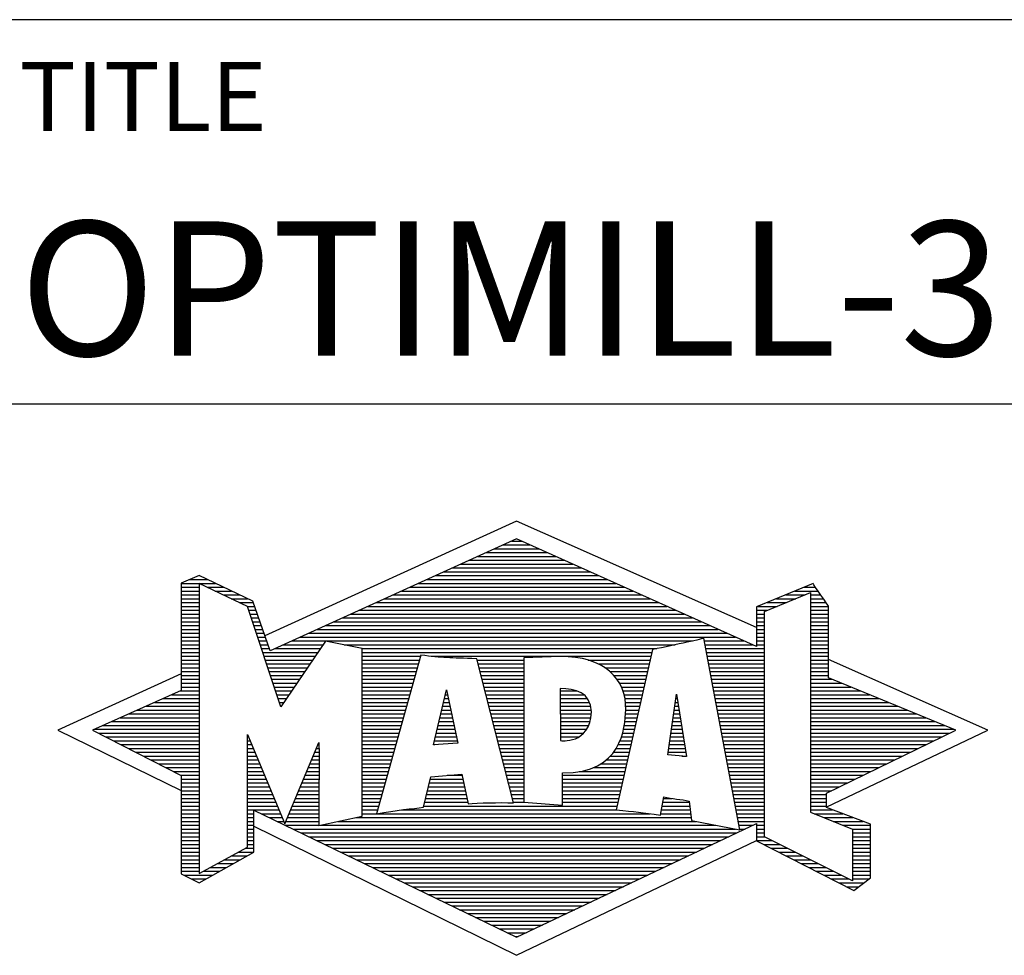
# Model space of a CAD drawing. Units: millimetres. Extents: x 0 to 594, y -1 to 420.
# Drawn here: x 395 to 421, y 26 to 50 of the extents above; entities that cross this region are included whole.
import ezdxf
from ezdxf.enums import TextEntityAlignment as Align

# ---------------------------------------------------------------- set-up
doc = ezdxf.new("R2010")
doc.units = ezdxf.units.MM
doc.layers.get('0').update_dxf_attribs({"linetype": 'CONTINUOUS'})
doc.layers.add('AM_0', color=7, linetype='CONTINUOUS')
doc.layers.add('AM_6', color=2, linetype='CONTINUOUS')
doc.styles.get("Standard").update_dxf_attribs({"font": 'ISOCP.SHX'})

# ---------------------------------------------------------------- blocks, each defined once
blk = doc.blocks.new('MAPAL_FRAME_LOGO')
at = {"layer": 'AM_0', "color": 5}
for p, q in [((13.95, 16.94), (7.391, 13.954)), ((20.202, 14.17), (13.95, 16.94)), ((13.819, 16.421), (14.083, 16.421)), ((13.378, 16.221), (14.528, 16.221)), ((13.598, 16.321), (14.305, 16.321)), ((12.716, 15.921), (15.196, 15.921)), ((12.937, 16.021), (14.973, 16.021)), ((13.157, 16.121), (14.751, 16.121)), ((12.275, 15.721), (15.641, 15.721)), ((12.496, 15.821), (15.419, 15.821)), ((5.431, 15.421), (5.901, 15.421)), ((5.666, 15.521), (5.692, 15.521)), ((11.614, 15.421), (16.309, 15.421)), ((11.834, 15.521), (16.087, 15.521)), ((12.055, 15.621), (15.864, 15.621)), ((5.207, 15.321), (6.109, 15.321)), ((5.207, 15.221), (5.683, 15.221)), ((5.884, 15.221), (6.318, 15.221)), ((11.173, 15.221), (16.754, 15.221)), ((11.393, 15.321), (16.532, 15.321)), ((21.444, 15.221), (21.738, 15.221)), ((5.207, 15.121), (5.683, 15.121)), ((5.207, 15.021), (5.683, 15.021)), ((5.208, 14.921), (5.683, 14.921)), ((6.093, 15.121), (6.526, 15.121)), ((6.302, 15.021), (6.735, 15.021)), ((6.512, 14.921), (6.943, 14.921)), ((10.511, 14.921), (17.422, 14.921)), ((10.732, 15.021), (17.2, 15.021)), ((10.952, 15.121), (16.977, 15.121)), ((20.409, 14.585), (21.61, 15.078)), ((20.719, 14.921), (21.228, 14.921)), ((20.961, 15.021), (21.472, 15.021)), ((21.202, 15.121), (21.804, 15.121)), ((21.61, 15.078), (21.61, 9.359)), ((21.61, 15.021), (21.873, 15.021)), ((21.61, 14.921), (21.943, 14.921)), ((5.208, 14.821), (5.683, 14.821)), ((5.208, 14.721), (5.683, 14.721)), ((6.721, 14.821), (7.089, 14.821)), ((6.93, 14.721), (7.124, 14.721)), ((10.071, 14.721), (17.868, 14.721)), ((10.291, 14.821), (17.645, 14.821)), ((20.236, 14.721), (20.74, 14.721)), ((20.478, 14.821), (20.984, 14.821)), ((21.61, 14.821), (22.013, 14.821)), ((21.61, 14.721), (22.079, 14.721)), ((5.208, 14.621), (5.683, 14.621)), ((5.208, 14.521), (5.683, 14.521)), ((5.208, 14.421), (5.683, 14.421)), ((6.972, 14.621), (7.158, 14.621)), ((7.005, 14.521), (7.193, 14.521)), ((7.038, 14.421), (7.228, 14.421)), ((9.409, 14.421), (18.535, 14.421)), ((9.63, 14.521), (18.313, 14.521)), ((9.85, 14.621), (18.09, 14.621)), ((20.202, 14.421), (20.409, 14.421)), ((20.203, 14.621), (20.497, 14.621)), ((20.203, 14.521), (20.409, 14.521)), ((20.409, 8.721), (20.409, 14.585)), ((21.61, 14.621), (22.079, 14.621)), ((21.61, 14.521), (22.079, 14.521)), ((21.61, 14.421), (22.079, 14.421)), ((5.208, 14.321), (5.683, 14.321)), ((5.208, 14.221), (5.683, 14.221)), ((5.208, 14.121), (5.683, 14.121)), ((7.072, 14.321), (7.263, 14.321)), ((7.105, 14.221), (7.298, 14.221)), ((7.138, 14.121), (7.333, 14.121)), ((8.748, 14.121), (19.203, 14.121)), ((8.968, 14.221), (18.981, 14.221)), ((9.189, 14.321), (18.758, 14.321)), ((20.202, 14.321), (20.409, 14.321)), ((20.202, 14.221), (20.409, 14.221)), ((20.202, 14.121), (20.409, 14.121)), ((21.61, 14.321), (22.079, 14.321)), ((21.61, 14.221), (22.079, 14.221)), ((21.61, 14.121), (22.079, 14.121)), ((5.208, 14.021), (5.683, 14.021)), ((5.208, 13.921), (5.683, 13.921)), ((7.172, 14.021), (7.368, 14.021)), ((7.205, 13.921), (7.403, 13.921)), ((8.307, 13.921), (19.649, 13.921)), ((8.527, 14.021), (19.426, 14.021)), ((20.202, 14.021), (20.409, 14.021)), ((20.202, 13.921), (20.409, 13.921)), ((21.61, 14.021), (22.079, 14.021)), ((21.61, 13.921), (22.079, 13.921)), ((5.208, 13.821), (5.683, 13.821)), ((5.208, 13.721), (5.683, 13.721)), ((5.208, 13.621), (5.683, 13.621)), ((7.238, 13.821), (7.438, 13.821)), ((7.272, 13.721), (7.473, 13.721)), ((7.305, 13.621), (7.507, 13.621)), ((7.645, 13.621), (8.838, 13.621)), ((7.866, 13.721), (8.906, 13.721)), ((8.086, 13.821), (18.536, 13.821)), ((9.456, 13.721), (18.079, 13.721)), ((9.93, 13.621), (17.602, 13.621)), ((18.844, 13.821), (19.871, 13.821)), ((18.863, 13.721), (20.094, 13.721)), ((18.882, 13.621), (20.409, 13.621)), ((20.202, 13.821), (20.409, 13.821)), ((20.202, 13.721), (20.409, 13.721)), ((21.61, 13.821), (22.079, 13.821)), ((21.61, 13.721), (22.079, 13.721)), ((21.61, 13.621), (22.079, 13.621)), ((5.209, 13.521), (5.683, 13.521)), ((5.209, 13.421), (5.683, 13.421)), ((7.338, 13.521), (8.77, 13.521)), ((7.372, 13.421), (8.702, 13.421)), ((9.93, 13.521), (17.477, 13.521)), ((9.93, 13.421), (11.442, 13.421)), ((11.722, 13.421), (17.454, 13.421)), ((18.9, 13.521), (20.409, 13.521)), ((18.919, 13.421), (20.409, 13.421)), ((21.61, 13.521), (22.079, 13.521)), ((21.61, 13.421), (22.079, 13.421)), ((5.209, 13.321), (5.683, 13.321)), ((5.209, 13.221), (5.683, 13.221)), ((5.209, 13.121), (5.683, 13.121)), ((7.405, 13.321), (8.635, 13.321)), ((7.438, 13.221), (8.567, 13.221)), ((7.472, 13.121), (8.499, 13.121)), ((9.93, 13.321), (11.414, 13.321)), ((9.93, 13.221), (11.386, 13.221)), ((9.93, 13.121), (11.358, 13.121)), ((12.925, 13.321), (14.139, 13.321)), ((12.951, 13.221), (14.139, 13.221)), ((12.976, 13.121), (14.139, 13.121)), ((15.819, 13.321), (17.431, 13.321)), ((16.074, 13.221), (17.409, 13.221)), ((16.251, 13.121), (17.386, 13.121)), ((18.938, 13.321), (20.409, 13.321)), ((18.956, 13.221), (20.409, 13.221)), ((18.975, 13.121), (20.409, 13.121)), ((21.61, 13.321), (22.079, 13.321)), ((21.61, 13.221), (22.079, 13.221)), ((21.61, 13.121), (22.079, 13.121)), ((26.227, 11.5), (22.079, 13.338)), ((5.209, 12.961), (2, 11.5)), ((5.209, 13.021), (5.683, 13.021)), ((5.209, 12.921), (5.683, 12.921)), ((7.505, 13.021), (8.431, 13.021)), ((7.538, 12.921), (8.364, 12.921)), ((9.93, 13.021), (11.33, 13.021)), ((9.93, 12.921), (11.303, 12.921)), ((13.001, 13.021), (14.139, 13.021)), ((13.027, 12.921), (14.139, 12.921)), ((16.379, 13.021), (17.363, 13.021)), ((16.479, 12.921), (17.34, 12.921)), ((18.994, 13.021), (20.409, 13.021)), ((19.012, 12.921), (20.409, 12.921)), ((21.61, 13.021), (22.079, 13.021)), ((21.61, 12.921), (22.079, 12.921)), ((5.209, 12.821), (5.683, 12.821)), ((5.209, 12.721), (5.683, 12.721)), ((5.209, 12.621), (5.683, 12.621)), ((7.571, 12.821), (8.296, 12.821)), ((7.605, 12.721), (8.228, 12.721)), ((7.638, 12.621), (8.161, 12.621)), ((9.93, 12.821), (11.275, 12.821)), ((9.93, 12.721), (11.247, 12.721)), ((9.93, 12.621), (11.219, 12.621)), ((13.052, 12.821), (14.139, 12.821)), ((13.078, 12.721), (14.139, 12.721)), ((13.103, 12.621), (14.139, 12.621)), ((16.564, 12.821), (17.317, 12.821)), ((16.626, 12.721), (17.295, 12.721)), ((16.679, 12.621), (17.272, 12.621)), ((19.031, 12.821), (20.409, 12.821)), ((19.05, 12.721), (20.409, 12.721)), ((19.068, 12.621), (20.409, 12.621)), ((21.61, 12.821), (22.171, 12.821)), ((21.61, 12.721), (22.415, 12.721)), ((21.61, 12.621), (22.659, 12.621)), ((4.74, 12.321), (5.683, 12.321)), ((4.965, 12.421), (5.683, 12.421)), ((5.189, 12.521), (5.683, 12.521)), ((7.671, 12.521), (8.093, 12.521)), ((7.705, 12.421), (8.025, 12.421)), ((7.738, 12.321), (7.957, 12.321)), ((9.93, 12.521), (11.191, 12.521)), ((9.93, 12.421), (11.163, 12.421)), ((9.93, 12.321), (11.135, 12.321)), ((11.789, 11.119), (12.121, 12.544)), ((12.069, 12.321), (12.169, 12.321)), ((12.092, 12.421), (12.147, 12.421)), ((12.116, 12.521), (12.126, 12.521)), ((12.121, 12.544), (12.418, 11.155)), ((13.128, 12.521), (14.139, 12.521)), ((13.154, 12.421), (14.139, 12.421)), ((13.179, 12.321), (14.139, 12.321)), ((15.084, 12.521), (15.515, 12.521)), ((15.085, 12.421), (15.705, 12.421)), ((15.085, 12.321), (15.799, 12.321)), ((16.719, 12.521), (17.249, 12.521)), ((16.749, 12.421), (17.226, 12.421)), ((16.77, 12.321), (17.204, 12.321)), ((17.892, 10.854), (18.118, 12.434)), ((18.101, 12.321), (18.135, 12.321)), ((18.116, 12.421), (18.12, 12.421)), ((18.118, 12.434), (18.373, 10.811)), ((19.087, 12.521), (20.409, 12.521)), ((19.106, 12.421), (20.409, 12.421)), ((19.124, 12.321), (20.409, 12.321)), ((21.61, 12.521), (22.904, 12.521)), ((21.61, 12.421), (23.148, 12.421)), ((21.61, 12.321), (23.393, 12.321)), ((4.292, 12.121), (5.683, 12.121)), ((4.516, 12.221), (5.683, 12.221)), ((7.771, 12.221), (7.89, 12.221)), ((7.805, 12.121), (7.822, 12.121)), ((9.93, 12.221), (11.107, 12.221)), ((9.93, 12.121), (11.079, 12.121)), ((12.023, 12.121), (12.212, 12.121)), ((12.046, 12.221), (12.19, 12.221)), ((13.204, 12.221), (14.14, 12.221)), ((13.23, 12.121), (14.14, 12.121)), ((15.086, 12.221), (15.852, 12.221)), ((15.086, 12.121), (15.88, 12.121)), ((16.785, 12.221), (17.181, 12.221)), ((16.788, 12.121), (17.158, 12.121)), ((18.073, 12.121), (18.167, 12.121)), ((18.087, 12.221), (18.151, 12.221)), ((19.143, 12.221), (20.409, 12.221)), ((19.162, 12.121), (20.409, 12.121)), ((21.61, 12.221), (23.637, 12.221)), ((21.61, 12.121), (23.882, 12.121)), ((3.62, 11.821), (5.683, 11.821)), ((3.844, 11.921), (5.683, 11.921)), ((4.068, 12.021), (5.683, 12.021)), ((9.93, 12.021), (11.051, 12.021)), ((9.93, 11.921), (11.024, 11.921)), ((9.93, 11.821), (10.996, 11.821)), ((11.953, 11.821), (12.276, 11.821)), ((11.976, 11.921), (12.254, 11.921)), ((11.999, 12.021), (12.233, 12.021)), ((13.255, 12.021), (14.14, 12.021)), ((13.281, 11.921), (14.14, 11.921)), ((13.306, 11.821), (14.14, 11.821)), ((15.087, 12.021), (15.895, 12.021)), ((15.088, 11.921), (15.895, 11.921)), ((15.088, 11.821), (15.883, 11.821)), ((16.778, 11.821), (17.09, 11.821)), ((16.785, 11.921), (17.112, 11.921)), ((16.791, 12.021), (17.135, 12.021)), ((18.03, 11.821), (18.214, 11.821)), ((18.044, 11.921), (18.198, 11.921)), ((18.059, 12.021), (18.182, 12.021)), ((19.18, 12.021), (20.409, 12.021)), ((19.199, 11.921), (20.409, 11.921)), ((19.218, 11.821), (20.409, 11.821)), ((21.61, 12.021), (24.126, 12.021)), ((21.61, 11.921), (24.37, 11.921)), ((21.61, 11.821), (24.615, 11.821)), ((3.171, 11.621), (5.683, 11.621)), ((3.395, 11.721), (5.683, 11.721)), ((9.93, 11.721), (10.968, 11.721)), ((9.93, 11.621), (10.94, 11.621)), ((11.906, 11.621), (12.318, 11.621)), ((11.929, 11.721), (12.297, 11.721)), ((13.331, 11.721), (14.14, 11.721)), ((13.357, 11.621), (14.14, 11.621)), ((15.089, 11.721), (15.862, 11.721)), ((15.089, 11.621), (15.828, 11.621)), ((16.752, 11.621), (17.044, 11.621)), ((16.767, 11.721), (17.067, 11.721)), ((18.002, 11.621), (18.245, 11.621)), ((18.016, 11.721), (18.23, 11.721)), ((19.236, 11.721), (20.409, 11.721)), ((19.255, 11.621), (20.409, 11.621)), ((21.61, 11.721), (24.859, 11.721)), ((21.61, 11.621), (25.104, 11.621)), ((2, 11.5), (5.209, 9.925)), ((2.947, 11.521), (5.683, 11.521)), ((3.056, 11.421), (5.683, 11.421)), ((3.251, 11.321), (5.683, 11.321)), ((6.94, 11.321), (6.966, 11.321)), ((9.93, 11.521), (10.912, 11.521)), ((9.93, 11.421), (10.884, 11.421)), ((9.93, 11.321), (10.856, 11.321)), ((11.836, 11.321), (12.383, 11.321)), ((11.859, 11.421), (12.361, 11.421)), ((11.883, 11.521), (12.34, 11.521)), ((13.382, 11.521), (14.14, 11.521)), ((13.407, 11.421), (14.14, 11.421)), ((13.433, 11.321), (14.14, 11.321)), ((15.09, 11.521), (15.776, 11.521)), ((15.091, 11.421), (15.698, 11.421)), ((15.091, 11.321), (15.572, 11.321)), ((16.681, 11.321), (16.976, 11.321)), ((16.709, 11.421), (16.999, 11.421)), ((16.736, 11.521), (17.021, 11.521)), ((17.959, 11.321), (18.293, 11.321)), ((17.973, 11.421), (18.277, 11.421)), ((17.987, 11.521), (18.261, 11.521)), ((19.274, 11.521), (20.409, 11.521)), ((19.292, 11.421), (20.409, 11.421)), ((19.311, 11.321), (20.409, 11.321)), ((21.61, 11.521), (25.348, 11.521)), ((21.61, 11.421), (25.235, 11.421)), ((21.61, 11.321), (25.03, 11.321)), ((22.018, 9.489), (26.227, 11.5)), ((3.447, 11.221), (5.683, 11.221)), ((3.642, 11.121), (5.683, 11.121)), ((6.94, 11.221), (7.007, 11.221)), ((6.94, 11.121), (7.049, 11.121)), ((8.778, 11.121), (8.801, 11.121)), ((9.93, 11.221), (10.828, 11.221)), ((9.93, 11.121), (10.8, 11.121)), ((12.418, 11.155), (11.789, 11.119)), ((11.789, 11.121), (11.821, 11.121)), ((11.813, 11.221), (12.404, 11.221)), ((13.458, 11.221), (14.14, 11.221)), ((13.483, 11.121), (14.14, 11.121)), ((16.599, 11.121), (16.93, 11.121)), ((16.642, 11.221), (16.953, 11.221)), ((17.93, 11.121), (18.324, 11.121)), ((17.944, 11.221), (18.308, 11.221)), ((19.329, 11.221), (20.409, 11.221)), ((19.348, 11.121), (20.409, 11.121)), ((21.61, 11.221), (24.825, 11.221)), ((21.61, 11.121), (24.62, 11.121)), ((3.837, 11.021), (5.683, 11.021)), ((4.033, 10.921), (5.683, 10.921)), ((4.228, 10.821), (5.683, 10.821)), ((6.94, 11.021), (7.091, 11.021)), ((6.94, 10.921), (7.133, 10.921)), ((6.94, 10.821), (7.174, 10.821)), ((8.651, 10.821), (8.801, 10.821)), ((8.694, 10.921), (8.801, 10.921)), ((8.736, 11.021), (8.801, 11.021)), ((9.93, 11.021), (10.772, 11.021)), ((9.93, 10.921), (10.745, 10.921)), ((9.93, 10.821), (10.717, 10.821)), ((13.509, 11.021), (14.14, 11.021)), ((13.534, 10.921), (14.14, 10.921)), ((13.56, 10.821), (14.14, 10.821)), ((16.389, 10.821), (16.862, 10.821)), ((16.477, 10.921), (16.885, 10.921)), ((16.542, 11.021), (16.907, 11.021)), ((18.373, 10.811), (17.892, 10.854)), ((17.902, 10.921), (18.355, 10.921)), ((17.916, 11.021), (18.34, 11.021)), ((18.257, 10.821), (18.371, 10.821)), ((19.367, 11.021), (20.409, 11.021)), ((19.385, 10.921), (20.409, 10.921)), ((19.404, 10.821), (20.409, 10.821)), ((21.61, 11.021), (24.414, 11.021)), ((21.61, 10.921), (24.209, 10.921)), ((21.61, 10.821), (24.004, 10.821)), ((4.424, 10.721), (5.683, 10.721)), ((4.619, 10.621), (5.683, 10.621)), ((4.815, 10.521), (5.683, 10.521)), ((6.94, 10.721), (7.216, 10.721)), ((6.94, 10.621), (7.258, 10.621)), ((6.94, 10.521), (7.299, 10.521)), ((8.525, 10.521), (8.801, 10.521)), ((8.567, 10.621), (8.801, 10.621)), ((8.609, 10.721), (8.801, 10.721)), ((9.93, 10.721), (10.689, 10.721)), ((9.93, 10.621), (10.661, 10.621)), ((9.93, 10.521), (10.633, 10.521)), ((13.585, 10.721), (14.14, 10.721)), ((13.61, 10.621), (14.141, 10.621)), ((13.636, 10.521), (14.141, 10.521)), ((15.949, 10.521), (16.794, 10.521)), ((16.146, 10.621), (16.816, 10.621)), ((16.283, 10.721), (16.839, 10.721)), ((19.423, 10.721), (20.409, 10.721)), ((19.441, 10.621), (20.409, 10.621)), ((19.46, 10.521), (20.409, 10.521)), ((21.61, 10.721), (23.799, 10.721)), ((21.61, 10.621), (23.593, 10.621)), ((21.61, 10.521), (23.388, 10.521)), ((5.01, 10.421), (5.683, 10.421)), ((5.205, 10.321), (5.683, 10.321)), ((6.94, 10.421), (7.341, 10.421)), ((6.94, 10.321), (7.383, 10.321)), ((8.441, 10.321), (8.801, 10.321)), ((8.483, 10.421), (8.801, 10.421)), ((9.93, 10.421), (10.605, 10.421)), ((9.93, 10.321), (10.577, 10.321)), ((12.145, 10.321), (12.529, 10.321)), ((13.661, 10.421), (14.141, 10.421)), ((13.686, 10.321), (14.141, 10.321)), ((15.15, 10.321), (16.748, 10.321)), ((15.583, 10.421), (16.771, 10.421)), ((19.479, 10.421), (20.409, 10.421)), ((19.497, 10.321), (20.409, 10.321)), ((21.61, 10.421), (23.183, 10.421)), ((21.61, 10.321), (22.978, 10.321)), ((5.209, 10.221), (5.683, 10.221)), ((5.209, 10.121), (5.683, 10.121)), ((5.209, 10.021), (5.683, 10.021)), ((6.94, 10.221), (7.424, 10.221)), ((6.94, 10.121), (7.466, 10.121)), ((6.94, 10.021), (7.508, 10.021)), ((8.314, 10.021), (8.8, 10.021)), ((8.356, 10.121), (8.801, 10.121)), ((8.398, 10.221), (8.801, 10.221)), ((9.93, 10.221), (10.549, 10.221)), ((9.93, 10.121), (10.521, 10.121)), ((9.93, 10.021), (10.493, 10.021)), ((11.651, 10.021), (12.592, 10.021)), ((11.674, 10.121), (12.571, 10.121)), ((11.697, 10.221), (12.55, 10.221)), ((13.712, 10.221), (14.141, 10.221)), ((13.737, 10.121), (14.141, 10.121)), ((13.762, 10.021), (14.141, 10.021)), ((15.149, 10.121), (16.702, 10.121)), ((15.149, 10.021), (16.68, 10.021)), ((15.15, 10.221), (16.725, 10.221)), ((19.516, 10.221), (20.409, 10.221)), ((19.535, 10.121), (20.409, 10.121)), ((19.553, 10.021), (20.409, 10.021)), ((21.61, 10.221), (22.772, 10.221)), ((21.61, 10.121), (22.567, 10.121)), ((21.61, 10.021), (22.362, 10.021)), ((5.209, 9.921), (5.683, 9.921)), ((5.209, 9.821), (5.683, 9.821)), ((6.94, 9.921), (7.549, 9.921)), ((6.94, 9.821), (7.591, 9.821)), ((8.23, 9.821), (8.8, 9.821)), ((8.272, 9.921), (8.8, 9.921)), ((9.93, 9.921), (10.466, 9.921)), ((9.93, 9.821), (10.438, 9.821)), ((11.605, 9.821), (12.634, 9.821)), ((11.628, 9.921), (12.613, 9.921)), ((13.788, 9.921), (14.141, 9.921)), ((13.813, 9.821), (14.141, 9.821)), ((15.148, 9.821), (16.634, 9.821)), ((15.149, 9.921), (16.657, 9.921)), ((19.572, 9.921), (20.409, 9.921)), ((19.591, 9.821), (20.409, 9.821)), ((21.61, 9.921), (22.156, 9.921)), ((21.61, 9.821), (22.023, 9.821)), ((5.209, 9.721), (5.683, 9.721)), ((5.209, 9.621), (5.683, 9.621)), ((5.209, 9.521), (5.683, 9.521)), ((6.94, 9.721), (7.633, 9.721)), ((6.94, 9.621), (7.675, 9.621)), ((6.94, 9.521), (7.716, 9.521)), ((8.103, 9.521), (8.799, 9.521)), ((8.145, 9.621), (8.799, 9.621)), ((8.188, 9.721), (8.8, 9.721)), ((9.93, 9.721), (10.41, 9.721)), ((9.93, 9.621), (10.382, 9.621)), ((9.93, 9.521), (10.354, 9.521)), ((11.536, 9.521), (16.566, 9.521)), ((11.559, 9.621), (12.676, 9.621)), ((11.582, 9.721), (12.655, 9.721)), ((13.839, 9.721), (14.141, 9.721)), ((13.864, 9.621), (14.141, 9.621)), ((15.148, 9.721), (16.611, 9.721)), ((15.148, 9.621), (16.589, 9.621)), ((17.744, 9.521), (18.461, 9.521)), ((17.763, 9.621), (18.45, 9.621)), ((17.782, 9.721), (18.003, 9.721)), ((19.609, 9.721), (20.409, 9.721)), ((19.628, 9.621), (20.409, 9.621)), ((19.647, 9.521), (20.409, 9.521)), ((21.61, 9.721), (22.023, 9.721)), ((21.61, 9.621), (22.022, 9.621)), ((21.61, 9.521), (22.022, 9.521)), ((5.208, 9.321), (5.683, 9.321)), ((5.209, 9.421), (5.683, 9.421)), ((6.94, 9.421), (7.758, 9.421)), ((6.94, 9.321), (7.104, 9.321)), ((7.299, 9.321), (7.8, 9.321)), ((8.019, 9.321), (8.798, 9.321)), ((8.061, 9.421), (8.798, 9.421)), ((9.93, 9.421), (10.326, 9.421)), ((9.93, 9.321), (10.298, 9.321)), ((10.301, 9.321), (17.428, 9.321)), ((10.956, 9.421), (16.572, 9.421)), ((17.706, 9.321), (18.484, 9.321)), ((17.725, 9.421), (18.472, 9.421)), ((19.665, 9.421), (20.409, 9.421)), ((19.684, 9.321), (20.409, 9.321)), ((21.61, 9.421), (22.183, 9.421)), ((21.61, 9.359), (22.698, 8.918)), ((21.704, 9.321), (22.448, 9.321)), ((5.208, 9.221), (5.683, 9.221)), ((5.208, 9.121), (5.683, 9.121)), ((5.208, 9.021), (5.683, 9.021)), ((6.94, 9.221), (7.104, 9.221)), ((6.94, 9.121), (7.104, 9.121)), ((6.94, 9.021), (7.104, 9.021)), ((7.104, 8.995), (13.95, 5.634)), ((7.505, 9.221), (7.841, 9.221)), ((7.712, 9.121), (7.883, 9.121)), ((7.919, 9.021), (8.796, 9.021)), ((7.935, 9.121), (8.797, 9.121)), ((7.977, 9.221), (8.797, 9.221)), ((8.837, 9.021), (19.139, 9.021)), ((9.303, 9.121), (18.626, 9.121)), ((9.769, 9.221), (18.495, 9.221)), ((19.703, 9.221), (20.409, 9.221)), ((19.721, 9.121), (20.409, 9.121)), ((19.74, 9.021), (20.115, 9.021)), ((20.202, 9.021), (20.409, 9.021)), ((21.951, 9.221), (22.713, 9.221)), ((22.197, 9.121), (22.978, 9.121)), ((22.444, 9.021), (23.168, 9.021)), ((5.208, 8.921), (5.683, 8.921)), ((5.208, 8.821), (5.683, 8.821)), ((6.94, 8.921), (7.104, 8.921)), ((6.94, 8.821), (7.104, 8.821)), ((8.125, 8.921), (19.653, 8.921)), ((8.332, 8.821), (19.692, 8.821)), ((19.759, 8.921), (19.903, 8.921)), ((20.202, 8.921), (20.409, 8.921)), ((20.202, 8.821), (20.409, 8.821)), ((22.69, 8.921), (23.168, 8.921)), ((22.698, 8.918), (22.698, 7.576)), ((22.698, 8.821), (23.168, 8.821)), ((5.208, 8.721), (5.683, 8.721)), ((5.208, 8.621), (5.683, 8.621)), ((5.208, 8.521), (5.683, 8.521)), ((6.94, 8.721), (7.104, 8.721)), ((6.94, 8.621), (7.104, 8.621)), ((6.94, 8.521), (7.104, 8.521)), ((8.539, 8.721), (19.481, 8.721)), ((8.745, 8.621), (19.27, 8.621)), ((8.952, 8.521), (19.058, 8.521)), ((13.95, 5.634), (20.201, 8.621)), ((20.202, 8.721), (20.409, 8.721)), ((20.203, 8.621), (20.609, 8.621)), ((20.392, 8.521), (20.809, 8.521)), ((22.698, 7.576), (20.409, 8.721)), ((22.698, 8.721), (23.168, 8.721)), ((22.698, 8.621), (23.168, 8.621)), ((22.698, 8.521), (23.168, 8.521)), ((5.208, 8.421), (5.683, 8.421)), ((5.208, 8.321), (5.683, 8.321)), ((5.208, 8.221), (5.683, 8.221)), ((6.522, 8.221), (6.932, 8.221)), ((6.706, 8.321), (7.104, 8.321)), ((6.889, 8.421), (7.104, 8.421)), ((9.159, 8.421), (18.847, 8.421)), ((9.365, 8.321), (18.636, 8.321)), ((9.572, 8.221), (18.425, 8.221)), ((20.588, 8.421), (21.009, 8.421)), ((20.784, 8.321), (21.209, 8.321)), ((20.98, 8.221), (21.409, 8.221)), ((22.698, 8.421), (23.168, 8.421)), ((22.698, 8.321), (23.168, 8.321)), ((22.698, 8.221), (23.168, 8.221)), ((5.207, 8.021), (5.683, 8.021)), ((5.208, 8.121), (5.683, 8.121)), ((6.155, 8.021), (6.573, 8.021)), ((6.338, 8.121), (6.752, 8.121)), ((9.779, 8.121), (18.213, 8.121)), ((9.986, 8.021), (18.002, 8.021)), ((21.176, 8.121), (21.609, 8.121)), ((21.372, 8.021), (21.809, 8.021)), ((22.698, 8.121), (23.168, 8.121)), ((22.698, 8.021), (23.168, 8.021)), ((5.207, 7.921), (5.683, 7.921)), ((5.207, 7.821), (5.683, 7.821)), ((5.282, 7.721), (6.036, 7.721)), ((5.788, 7.821), (6.215, 7.821)), ((5.971, 7.921), (6.394, 7.921)), ((10.192, 7.921), (17.791, 7.921)), ((10.399, 7.821), (17.58, 7.821)), ((10.606, 7.721), (17.369, 7.721)), ((21.568, 7.921), (22.009, 7.921)), ((21.765, 7.821), (22.209, 7.821)), ((21.961, 7.721), (22.409, 7.721)), ((22.698, 7.921), (23.168, 7.921)), ((22.698, 7.821), (23.168, 7.821)), ((22.698, 7.721), (23.168, 7.721)), ((5.482, 7.621), (5.856, 7.621)), ((10.812, 7.621), (17.157, 7.621)), ((11.019, 7.521), (16.946, 7.521)), ((22.157, 7.621), (22.609, 7.621)), ((22.353, 7.521), (22.996, 7.521)), ((22.698, 7.621), (23.128, 7.621)), ((11.226, 7.421), (16.735, 7.421)), ((11.432, 7.321), (16.524, 7.321)), ((11.639, 7.221), (16.312, 7.221)), ((22.549, 7.421), (22.864, 7.421)), ((11.846, 7.121), (16.101, 7.121)), ((12.052, 7.021), (15.89, 7.021)), ((12.259, 6.921), (15.679, 6.921)), ((12.466, 6.821), (15.467, 6.821)), ((12.672, 6.721), (15.256, 6.721)), ((12.879, 6.621), (15.045, 6.621)), ((13.086, 6.521), (14.834, 6.521)), ((13.292, 6.421), (14.622, 6.421)), ((13.499, 6.321), (14.411, 6.321)), ((13.706, 6.221), (14.2, 6.221)), ((13.912, 6.121), (13.989, 6.121))]:
    blk.add_line(p, q, dxfattribs=at)
for points, knots in [([(20.203, 8.618), (20.203, 8.618), (20.202, 9.062), (20.202, 9.062), (20.202, 9.062), (13.95, 6.103), (13.95, 6.103), (13.95, 6.103), (7.104, 9.415), (7.104, 9.415), (7.104, 9.415), (7.104, 8.317), (7.104, 8.317), (7.104, 8.317), (5.68, 7.522), (5.68, 7.522), (5.68, 7.522), (5.207, 7.758), (5.207, 7.758), (5.207, 7.758), (5.209, 10.319), (5.209, 10.319), (5.209, 10.319), (2.901, 11.5), (2.901, 11.5), (2.901, 11.5), (5.209, 12.53), (5.209, 12.53), (5.209, 12.53), (5.207, 15.326), (5.207, 15.326), (5.207, 15.326), (5.68, 15.527), (5.68, 15.527), (5.68, 15.527), (7.076, 14.857), (7.076, 14.857), (7.076, 14.857), (7.526, 13.567), (7.526, 13.567), (7.526, 13.567), (13.95, 16.481), (13.95, 16.481), (13.95, 16.481), (20.202, 13.672), (20.202, 13.672), (20.202, 13.672), (20.203, 14.707), (20.203, 14.707), (20.203, 14.707), (21.676, 15.317), (21.676, 15.317), (21.68, 15.29), (22.079, 14.726), (22.079, 14.726), (22.079, 14.726), (22.079, 12.858), (22.079, 12.858), (22.079, 12.858), (25.398, 11.5), (25.398, 11.5), (25.398, 11.5), (22.023, 9.856), (22.023, 9.856), (22.023, 9.856), (22.022, 9.482), (22.022, 9.482), (22.022, 9.482), (23.168, 9.049), (23.168, 9.049), (23.168, 9.049), (23.168, 7.651), (23.168, 7.651), (23.168, 7.651), (22.737, 7.325), (22.737, 7.325), (22.737, 7.325), (20.203, 8.618), (20.203, 8.618)], [0, 0, 0, 0, 1, 1, 1, 2, 2, 2, 3, 3, 3, 4, 4, 4, 5, 5, 5, 6, 6, 6, 7, 7, 7, 8, 8, 8, 9, 9, 9, 10, 10, 10, 11, 11, 11, 12, 12, 12, 13, 13, 13, 14, 14, 14, 15, 15, 15, 16, 16, 16, 17, 17, 17, 18, 18, 18, 19, 19, 19, 20, 20, 20, 21, 21, 21, 22, 22, 22, 23, 23, 23, 24, 24, 24, 25, 25, 25, 26, 26, 26, 26]), ([(7.81, 12.104), (7.81, 12.104), (8.97, 13.817), (8.97, 13.817), (8.97, 13.817), (9.93, 13.628), (9.93, 13.628), (9.93, 13.628), (9.93, 9.256), (9.93, 9.256), (9.93, 9.256), (8.796, 9.012), (8.796, 9.012), (8.796, 9.012), (8.809, 11.186), (8.799, 11.172), (8.799, 11.172), (7.909, 9.059), (7.909, 9.059), (7.909, 9.059), (6.94, 11.383), (6.94, 11.383), (6.94, 11.383), (6.94, 8.449), (6.94, 8.449), (6.94, 8.449), (5.683, 7.764), (5.683, 7.764), (5.683, 7.764), (5.683, 15.317), (5.683, 15.317), (5.683, 15.317), (6.94, 14.716), (6.94, 14.716), (6.94, 14.716), (7.81, 12.104), (7.81, 12.104)], [0, 0, 0, 0, 1, 1, 1, 2, 2, 2, 3, 3, 3, 4, 4, 4, 5, 5, 5, 6, 6, 6, 7, 7, 7, 8, 8, 8, 9, 9, 9, 10, 10, 10, 11, 11, 11, 12, 12, 12, 12]), ([(19.763, 8.9), (19.763, 8.9), (18.503, 9.145), (18.503, 9.145), (18.503, 9.145), (18.446, 9.651), (18.446, 9.651), (18.249, 9.696), (17.99, 9.708), (17.79, 9.763), (17.79, 9.763), (17.699, 9.285), (17.699, 9.285), (17.219, 9.349), (17.034, 9.373), (16.544, 9.424), (16.544, 9.424), (17.494, 13.598), (17.494, 13.598), (18.105, 13.715), (18.832, 13.889), (18.832, 13.889), (18.832, 13.889), (19.763, 8.9), (19.763, 8.9)], [0, 0, 0, 0, 1, 1, 1, 2, 2, 2, 3, 3, 3, 4, 4, 4, 5, 5, 5, 6, 6, 6, 7, 7, 7, 8, 8, 8, 8]), ([(12.916, 13.358), (12.916, 13.358), (13.867, 9.607), (13.867, 9.607), (13.502, 9.612), (12.941, 9.61), (12.686, 9.577), (12.686, 9.577), (12.522, 10.353), (12.522, 10.353), (12.522, 10.353), (11.712, 10.284), (11.712, 10.284), (11.712, 10.284), (11.528, 9.489), (11.528, 9.489), (11.235, 9.448), (10.826, 9.42), (10.298, 9.32), (10.298, 9.32), (11.451, 13.453), (11.451, 13.453), (12.032, 13.375), (12.197, 13.385), (12.916, 13.358)], [0, 0, 0, 0, 1, 1, 1, 2, 2, 2, 3, 3, 3, 4, 4, 4, 5, 5, 5, 6, 6, 6, 7, 7, 7, 8, 8, 8, 8]), ([(16.792, 12.027), (16.771, 11.537), (16.704, 10.382), (15.15, 10.382), (15.15, 10.382), (15.147, 9.544), (15.147, 9.544), (15.147, 9.544), (14.141, 9.619), (14.141, 9.619), (14.141, 9.619), (14.139, 13.384), (14.139, 13.384), (14.139, 13.384), (15.093, 13.414), (15.093, 13.414), (16.207, 13.433), (16.826, 12.833), (16.792, 12.027)], [0, 0, 0, 0, 1, 1, 1, 2, 2, 2, 3, 3, 3, 4, 4, 4, 5, 5, 5, 6, 6, 6, 6]), ([(15.9, 11.974), (15.861, 11.105), (15.092, 11.227), (15.092, 11.227), (15.092, 11.227), (15.084, 12.579), (15.084, 12.579), (15.479, 12.569), (15.878, 12.505), (15.9, 11.974)], [0, 0, 0, 0, 1, 1, 1, 2, 2, 2, 3, 3, 3, 3])]:
    blk.add_open_spline(points, degree=3, knots=knots, dxfattribs=at)
blk = doc.blocks.new('*U117')
at = {"layer": 'AM_0'}
for p, q in [((190, 0), (0, 0)), ((190, 0), (0, 0)), ((190, 0), (0, 0)), ((190, 0), (0, 0)), ((190, 0), (0, 0)), ((0, -10), (190, -10))]:
    blk.add_line(p, q, dxfattribs=at)
blk.add_blockref('MAPAL_FRAME_LOGO', (0, -30))
at = {"layer": 'AM_0', "color": 2}
blk.add_text('TITLE', height=1.8, dxfattribs=at).set_placement((1, -2), align=Align.MIDDLE_LEFT)
at = {"layer": 'AM_0'}
for tag, p in [('TITLE', (1, -7)), ('MATERIAL_NO', (121, -27))]:
    blk.add_attdef(tag, text='', height=3.5, dxfattribs=at).set_placement(p, align=Align.MIDDLE_LEFT)
at = {"layer": 'AM_6', "width": 0.821429}
blk.add_attdef('DIN_FORMAT', text='', height=2.5, dxfattribs=at).set_placement((185, -7), align=Align.MIDDLE_CENTER)
at = {"layer": 'AM_6'}
for tag, p in [('DRAWING_NO', (121, -17)), ('TECHNICAL_SPEC', (121, -37))]:
    blk.add_attdef(tag, text='', height=2.5, dxfattribs=at).set_placement(p, align=Align.MIDDLE_LEFT)
for tag, p in [('INDEX_NO', (185, -17)), ('APP_DATE', (90, -27)), ('APP_NAME', (110, -27)), ('ORIGIN', (185, -27)), ('SCALE', (110, -37)), ('SHEET_OF_SHEETS', (185, -37))]:
    blk.add_attdef(tag, text='', height=2.5, dxfattribs=at).set_placement(p, align=Align.MIDDLE_CENTER)
blk = doc.blocks.new('MAPAL_FRAME-Model')
at = {"layer": 'AM_0'}
ref = blk.add_blockref('*U117', (394, 50), dxfattribs=at)
ref.add_attrib('TITLE', 'OPTIMILL-3D-HF-HARDENED, SHANKFORM HA, SC, COATED', dxfattribs={"height": 3.5}).set_placement((395, 43), align=Align.MIDDLE_LEFT)

msp = doc.modelspace()

# ---------------------------------------------------------------- block references
at = {"layer": 'AM_0'}
msp.add_blockref('MAPAL_FRAME-Model', (0, 0), dxfattribs=at)

doc.saveas('drawing.dxf')
